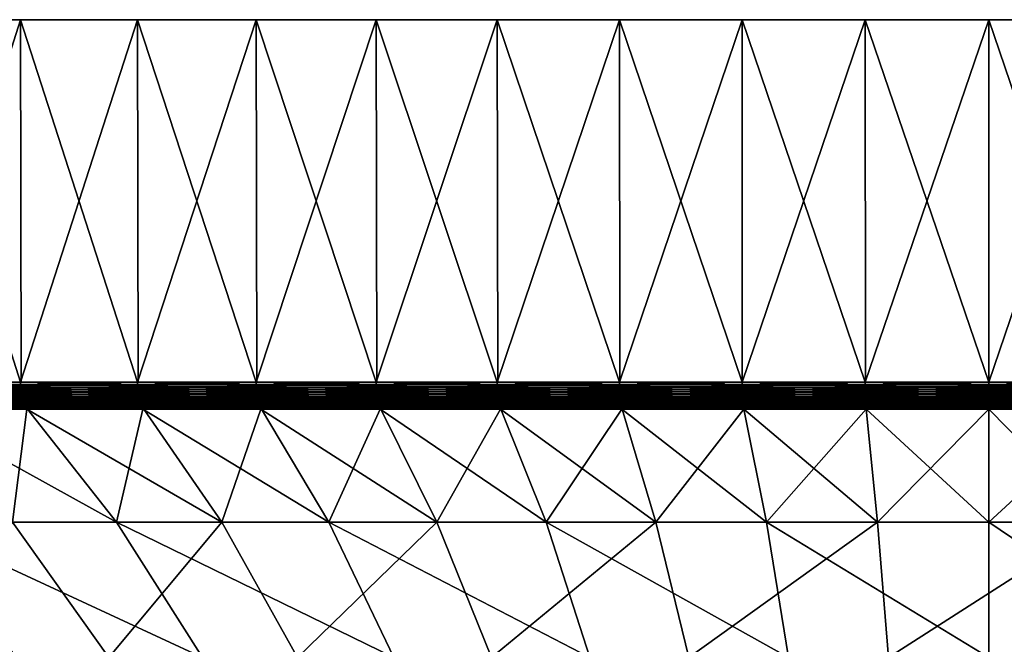
# Model space of a CAD drawing. Extents: x -65 to 65, y -63 to 0.
# Drawn here: x -10 to 0, y -7 to 0 of the extents above; entities that cross this region are included whole.
import ezdxf

# ---------------------------------------------------------------- set-up
doc = ezdxf.new("R2010")
doc.units = 0
doc.header["$MEASUREMENT"] = 0
doc.layers.add('L5', color=7, linetype='Continuous')

msp = doc.modelspace()

# ---------------------------------------------------------------- linework, layer by layer
at = {"layer": 'L5', "color": 7}
for points in [[(0, 0), (-29.82654, 0, -3.22144), (-29.99306, 0, -0.645483)], [(0, 0), (-29.99306, 0, -0.645483), (-29.93752, 0, 1.935254)], [(-29.93752, 0, 1.935254), (-29.66033, 0, 4.501662), (0, 0)], [(-29.43919, 0, -5.773548), (-29.82654, 0, -3.22144), (0, 0)], [(0, 0), (-29.66033, 0, 4.501662), (-29.16354, 0, 7.034742)], [(0, 0), (-28.83389, 0, -8.282909), (-29.43919, 0, -5.773548)], [(0, 0), (-29.16354, 0, 7.034742), (-28.45085, 0, 9.515739)], [(0, 0), (-28.01512, 0, -10.73095), (-28.83389, 0, -8.282909)], [(-28.45085, 0, 9.515739), (-27.52751, 0, 11.92628), (0, 0)], [(-26.98893, 0, -13.09954), (-28.01512, 0, -10.73095), (0, 0)], [(0, 0), (-27.52751, 0, 11.92628), (-26.40037, 0, 14.24853)], [(0, 0), (-25.76292, 0, -15.37114), (-26.98893, 0, -13.09954)], [(0, 0), (-26.40037, 0, 14.24853), (-25.07776, 0, 16.46529)], [(0, 0), (-24.34617, 0, -17.52895), (-25.76292, 0, -15.37114)], [(-25.07776, 0, 16.46529), (-23.5695, 0, 18.56014), (0, 0)], [(-22.74917, 0, -19.55697), (-24.34617, 0, -17.52895), (0, 0)], [(0, 0), (-23.5695, 0, 18.56014), (-21.88673, 0, 20.51758)], [(0, 0), (-20.98375, 0, -21.4402), (-22.74917, 0, -19.55697)], [(0, 0), (-21.88673, 0, 20.51758), (-20.04192, 0, 22.32312)], [(0, 0), (-19.06297, 0, -23.1647), (-20.98375, 0, -21.4402)], [(-20.04192, 0, 22.32312), (-18.04872, 0, 23.96338), (0, 0)], [(-17.00105, 0, -24.71769), (-19.06297, 0, -23.1647), (0, 0)], [(0, 0), (-18.04872, 0, 23.96338), (-15.9219, 0, 25.42623)], [(0, 0), (-14.81327, 0, -26.08768), (-17.00105, 0, -24.71769)], [(0, 0), (-15.9219, 0, 25.42623), (-13.6772, 0, 26.70083)], [(0, 0), (-12.51581, 0, -27.26453), (-14.81327, 0, -26.08768)], [(-13.6772, 0, 26.70083), (-11.33124, 0, 27.77774), (0, 0)], [(-10.12569, 0, -28.23952), (-12.51581, 0, -27.26453), (0, 0)], [(-10.12569, 0, -28.23952), (-11.33124, -3.791567, -27.77774), (-12.51581, 0, -27.26453)], [(0, 0), (-11.33124, 0, 27.77774), (-8.901385, 0, 28.649)], [(-10.12569, 0, -28.23952), (-10.11631, -3.791567, -28.21337), (-11.33124, -3.791567, -27.77774)], [(-11.33124, 0, 27.77774), (-11.32075, -3.791567, 27.75203), (-10.12569, -3.791567, 28.23952)], [(-11.33124, 0, 27.77774), (-10.12569, -3.791567, 28.23952), (-8.901385, 0, 28.649)], [(0, 0), (-7.660599, 0, -29.00543), (-10.12569, 0, -28.23952)], [(-7.660599, 0, -29.00543), (-8.901385, -3.791567, -28.649), (-10.12569, 0, -28.23952)], [(-8.901385, -3.791567, -28.649), (-10.11631, -3.791567, -28.21337), (-10.12569, 0, -28.23952)], [(-10.12569, -3.791567, 28.23952), (-8.893143, -3.791567, 28.62248), (-8.901385, 0, 28.649)], [(0, 0), (-8.901385, 0, 28.649), (-6.405627, 0, 29.30816)], [(-7.660599, 0, -29.00543), (-7.653506, -3.791567, -28.97858), (-8.901385, -3.791567, -28.649)], [(-8.901385, 0, 28.649), (-8.893143, -3.791567, 28.62248), (-7.660599, -3.791567, 29.00543)], [(-8.901385, 0, 28.649), (-7.660599, -3.791567, 29.00543), (-6.405627, 0, 29.30816)], [(0, 0), (-5.138794, 0, -29.5566), (-7.660599, 0, -29.00543)], [(-5.138794, 0, -29.5566), (-6.405627, -3.791567, -29.30816), (-7.660599, 0, -29.00543)], [(-6.405627, -3.791567, -29.30816), (-7.653506, -3.791567, -28.97858), (-7.660599, 0, -29.00543)], [(-7.660599, -3.791567, 29.00543), (-6.399697, -3.791567, 29.28102), (-6.405627, 0, 29.30816)], [(-6.405627, 0, 29.30816), (-3.862445, 0, 29.75032), (0, 0)], [(-5.138794, 0, -29.5566), (-5.134036, -3.791567, -29.52924), (-6.405627, -3.791567, -29.30816)], [(-6.405627, 0, 29.30816), (-6.399697, -3.791567, 29.28102), (-5.138794, -3.791567, 29.5566)], [(-6.405627, 0, 29.30816), (-5.138794, -3.791567, 29.5566), (-3.862445, 0, 29.75032)], [(-2.578944, 0, -29.88894), (-5.138794, 0, -29.5566), (0, 0)], [(-2.578944, 0, -29.88894), (-3.862445, -3.791567, -29.75032), (-5.138794, 0, -29.5566)], [(-3.862445, -3.791567, -29.75032), (-5.134036, -3.791567, -29.52924), (-5.138794, 0, -29.5566)], [(-5.138794, -3.791567, 29.5566), (-3.858869, -3.791567, 29.72277), (-3.862445, 0, 29.75032)], [(0, 0), (-3.862445, 0, 29.75032), (-1.290667, 0, 29.97222)], [(-2.578944, 0, -29.88894), (-2.576556, -3.791567, -29.86127), (-3.862445, -3.791567, -29.75032)], [(-3.862445, 0, 29.75032), (-3.858869, -3.791567, 29.72277), (-2.578944, -3.791567, 29.88894)], [(-3.862445, 0, 29.75032), (-2.578944, -3.791567, 29.88894), (-1.290667, 0, 29.97222)], [(0, 0, -30), (-2.578944, 0, -29.88894), (0, 0)], [(-2.578944, 0, -29.88894), (0, 0, -30), (-1.290667, -3.791567, -29.97222)], [(-1.290667, -3.791567, -29.97222), (-2.576556, -3.791567, -29.86127), (-2.578944, 0, -29.88894)], [(-2.578944, -3.791567, 29.88894), (-1.289472, -3.791567, 29.94447), (-1.290667, 0, 29.97222)], [(0, 0), (-1.290667, 0, 29.97222), (1.290667, 0, 29.97222)], [(-1.290667, 0, 29.97222), (-1.289472, -3.791567, 29.94447), (0, -3.791567, 30)], [(-1.290667, 0, 29.97222), (0, -3.791567, 30), (1.290667, 0, 29.97222)], [(0, 0, -30), (0, -3.791567, -29.97222), (-1.290667, -3.791567, -29.97222)], [(7.660599, 0, -29.00543), (5.138794, 0, -29.5566), (0, 0)], [(0, 0), (5.138794, 0, -29.5566), (2.578944, 0, -29.88894)], [(0, 0), (2.578944, 0, -29.88894), (0, 0, -30)], [(14.81327, 0, -26.08768), (12.51581, 0, -27.26453), (0, 0)], [(0, 0), (12.51581, 0, -27.26453), (10.12569, 0, -28.23952)], [(0, 0), (10.12569, 0, -28.23952), (7.660599, 0, -29.00543)], [(20.98375, 0, -21.4402), (19.06297, 0, -23.1647), (0, 0)], [(0, 0), (19.06297, 0, -23.1647), (17.00105, 0, -24.71769)], [(0, 0), (17.00105, 0, -24.71769), (14.81327, 0, -26.08768)], [(25.76292, 0, -15.37114), (24.34617, 0, -17.52895), (0, 0)], [(0, 0), (24.34617, 0, -17.52895), (22.74917, 0, -19.55697)], [(0, 0), (22.74917, 0, -19.55697), (20.98375, 0, -21.4402)], [(28.83389, 0, -8.282909), (28.01512, 0, -10.73095), (0, 0)], [(0, 0), (28.01512, 0, -10.73095), (26.98893, 0, -13.09954)], [(0, 0), (26.98893, 0, -13.09954), (25.76292, 0, -15.37114)], [(29.99306, 0, -0.645483), (29.82654, 0, -3.22144), (0, 0)], [(0, 0), (29.82654, 0, -3.22144), (29.43919, 0, -5.773548)], [(0, 0), (29.43919, 0, -5.773548), (28.83389, 0, -8.282909)], [(29.16354, 0, 7.034742), (29.66033, 0, 4.501662), (0, 0)], [(0, 0), (29.66033, 0, 4.501662), (29.93752, 0, 1.935254)], [(0, 0), (29.93752, 0, 1.935254), (29.99306, 0, -0.645483)], [(26.40037, 0, 14.24853), (27.52751, 0, 11.92628), (0, 0)], [(0, 0), (27.52751, 0, 11.92628), (28.45085, 0, 9.515739)], [(0, 0), (28.45085, 0, 9.515739), (29.16354, 0, 7.034742)], [(21.88673, 0, 20.51758), (23.5695, 0, 18.56014), (0, 0)], [(0, 0), (23.5695, 0, 18.56014), (25.07776, 0, 16.46529)], [(0, 0), (25.07776, 0, 16.46529), (26.40037, 0, 14.24853)], [(15.9219, 0, 25.42623), (18.04872, 0, 23.96338), (0, 0)], [(0, 0), (18.04872, 0, 23.96338), (20.04192, 0, 22.32312)], [(0, 0), (20.04192, 0, 22.32312), (21.88673, 0, 20.51758)], [(8.901385, 0, 28.649), (11.33124, 0, 27.77774), (0, 0)], [(0, 0), (11.33124, 0, 27.77774), (13.6772, 0, 26.70083)], [(0, 0), (13.6772, 0, 26.70083), (15.9219, 0, 25.42623)], [(1.290667, 0, 29.97222), (3.862445, 0, 29.75032), (0, 0)], [(0, 0), (3.862445, 0, 29.75032), (6.405627, 0, 29.30816)], [(0, 0), (6.405627, 0, 29.30816), (8.901385, 0, 28.649)], [(0, -3.791567, 30), (1.289472, -3.791567, 29.94447), (1.290667, 0, 29.97222)], [(2.578944, 0, -29.88894), (1.290667, -3.791567, -29.97222), (0, 0, -30)], [(0, 0, -30), (1.290667, -3.791567, -29.97222), (0, -3.791567, -29.97222)], [(-12.51534, -3.817495, 27.26351), (-10.12531, -3.817495, 28.23846), (-11.32075, -3.791567, 27.75203)], [(-10.11631, -3.791567, -28.21337), (-11.33082, -3.817495, -27.7767), (-11.33124, -3.791567, -27.77774)], [(-8.901051, -3.817495, -28.64793), (-11.33082, -3.817495, -27.7767), (-10.11631, -3.791567, -28.21337)], [(-11.32075, -3.791567, 27.75203), (-10.12531, -3.817495, 28.23846), (-10.12569, -3.791567, 28.23952)], [(-8.893143, -3.791567, 28.62248), (-10.12569, -3.791567, 28.23952), (-10.12531, -3.817495, 28.23846)], [(-10.12531, -3.817495, 28.23846), (-7.660312, -3.817495, 29.00435), (-8.893143, -3.791567, 28.62248)], [(-10.11631, -3.791567, -28.21337), (-8.901385, -3.791567, -28.649), (-8.901051, -3.817495, -28.64793)], [(-8.901385, -3.791567, -28.649), (-7.653506, -3.791567, -28.97858), (-8.901051, -3.817495, -28.64793)], [(-8.901051, -3.817495, -28.64793), (-7.653506, -3.791567, -28.97858), (-6.405388, -3.817495, -29.30706)], [(-8.893143, -3.791567, 28.62248), (-7.660312, -3.817495, 29.00435), (-7.660599, -3.791567, 29.00543)], [(-6.399697, -3.791567, 29.28102), (-7.660599, -3.791567, 29.00543), (-7.660312, -3.817495, 29.00435)], [(-5.138602, -3.817495, 29.5555), (-6.399697, -3.791567, 29.28102), (-7.660312, -3.817495, 29.00435)], [(-7.653506, -3.791567, -28.97858), (-6.405627, -3.791567, -29.30816), (-6.405388, -3.817495, -29.30706)], [(-6.405627, -3.791567, -29.30816), (-5.134036, -3.791567, -29.52924), (-6.405388, -3.817495, -29.30706)], [(-6.405388, -3.817495, -29.30706), (-5.134036, -3.791567, -29.52924), (-3.862301, -3.817495, -29.74921)], [(-5.138794, -3.791567, 29.5566), (-6.399697, -3.791567, 29.28102), (-5.138602, -3.817495, 29.5555)], [(-3.858869, -3.791567, 29.72277), (-5.138794, -3.791567, 29.5566), (-5.138602, -3.817495, 29.5555)], [(-2.578848, -3.817495, 29.88783), (-3.858869, -3.791567, 29.72277), (-5.138602, -3.817495, 29.5555)], [(-5.134036, -3.791567, -29.52924), (-3.862445, -3.791567, -29.75032), (-3.862301, -3.817495, -29.74921)], [(-3.862445, -3.791567, -29.75032), (-2.576556, -3.791567, -29.86127), (-3.862301, -3.817495, -29.74921)], [(-3.862301, -3.817495, -29.74921), (-2.576556, -3.791567, -29.86127), (-1.290619, -3.817495, -29.9711)], [(-2.578944, -3.791567, 29.88894), (-3.858869, -3.791567, 29.72277), (-2.578848, -3.817495, 29.88783)], [(-1.289472, -3.791567, 29.94447), (-2.578944, -3.791567, 29.88894), (-2.578848, -3.817495, 29.88783)], [(0, -3.817495, 29.99888), (-1.289472, -3.791567, 29.94447), (-2.578848, -3.817495, 29.88783)], [(-2.576556, -3.791567, -29.86127), (-1.290667, -3.791567, -29.97222), (-1.290619, -3.817495, -29.9711)], [(0, -3.791567, -29.97222), (-1.290619, -3.817495, -29.9711), (-1.290667, -3.791567, -29.97222)], [(1.290619, -3.817495, -29.9711), (-1.290619, -3.817495, -29.9711), (0, -3.791567, -29.97222)], [(0, -3.791567, 30), (-1.289472, -3.791567, 29.94447), (0, -3.817495, 29.99888)], [(1.289472, -3.791567, 29.94447), (0, -3.791567, 30), (0, -3.817495, 29.99888)], [(0, -3.791567, -29.97222), (1.290667, -3.791567, -29.97222), (1.290619, -3.817495, -29.9711)], [(2.578848, -3.817495, 29.88783), (1.289472, -3.791567, 29.94447), (0, -3.817495, 29.99888)], [(-12.51394, -3.843229, 27.26046), (-10.12417, -3.843229, 28.2353), (-12.51534, -3.817495, 27.26351)], [(-12.51534, -3.817495, 27.26351), (-10.12417, -3.843229, 28.2353), (-10.12531, -3.817495, 28.23846)], [(-12.51161, -3.868576, 27.25539), (-10.12229, -3.868576, 28.23006), (-12.51394, -3.843229, 27.26046)], [(-12.51394, -3.843229, 27.26046), (-10.12229, -3.868576, 28.23006), (-10.12417, -3.843229, 28.2353)], [(-12.50838, -3.893347, 27.24836), (-10.11968, -3.893347, 28.22277), (-12.51161, -3.868576, 27.25539)], [(-12.51161, -3.868576, 27.25539), (-10.11968, -3.893347, 28.22277), (-10.12229, -3.868576, 28.23006)], [(-12.50427, -3.917356, 27.2394), (-10.11636, -3.917356, 28.2135), (-12.50838, -3.893347, 27.24836)], [(-12.50838, -3.893347, 27.24836), (-10.11636, -3.917356, 28.2135), (-10.11968, -3.893347, 28.22277)], [(-8.901051, -3.817495, -28.64793), (-11.32955, -3.843229, -27.77359), (-11.33082, -3.817495, -27.7767)], [(-8.900055, -3.843229, -28.64472), (-11.32955, -3.843229, -27.77359), (-8.901051, -3.817495, -28.64793)], [(-8.900055, -3.843229, -28.64472), (-11.32744, -3.868576, -27.76843), (-11.32955, -3.843229, -27.77359)], [(-8.898402, -3.868576, -28.6394), (-11.32744, -3.868576, -27.76843), (-8.900055, -3.843229, -28.64472)], [(-8.898402, -3.868576, -28.6394), (-11.32452, -3.893347, -27.76127), (-11.32744, -3.868576, -27.76843)], [(-8.896105, -3.893347, -28.63201), (-11.32452, -3.893347, -27.76127), (-8.898402, -3.868576, -28.6394)], [(-8.896105, -3.893347, -28.63201), (-11.3208, -3.917356, -27.75215), (-11.32452, -3.893347, -27.76127)], [(-8.893182, -3.917356, -28.6226), (-11.3208, -3.917356, -27.75215), (-8.896105, -3.893347, -28.63201)], [(-10.12417, -3.843229, 28.2353), (-7.659454, -3.843229, 29.0011), (-10.12531, -3.817495, 28.23846)], [(-10.12531, -3.817495, 28.23846), (-7.659454, -3.843229, 29.0011), (-7.660312, -3.817495, 29.00435)], [(-10.12229, -3.868576, 28.23006), (-7.658032, -3.868576, 28.99572), (-10.12417, -3.843229, 28.2353)], [(-10.12417, -3.843229, 28.2353), (-7.658032, -3.868576, 28.99572), (-7.659454, -3.843229, 29.0011)], [(-10.11968, -3.893347, 28.22277), (-7.656056, -3.893347, 28.98823), (-10.12229, -3.868576, 28.23006)], [(-10.12229, -3.868576, 28.23006), (-7.656056, -3.893347, 28.98823), (-7.658032, -3.868576, 28.99572)], [(-10.11636, -3.917356, 28.2135), (-7.65354, -3.917356, 28.97871), (-10.11968, -3.893347, 28.22277)], [(-10.11968, -3.893347, 28.22277), (-7.65354, -3.917356, 28.97871), (-7.656056, -3.893347, 28.98823)], [(-8.901051, -3.817495, -28.64793), (-6.405388, -3.817495, -29.30706), (-8.900055, -3.843229, -28.64472)], [(-8.900055, -3.843229, -28.64472), (-6.405388, -3.817495, -29.30706), (-6.40467, -3.843229, -29.30378)], [(-8.900055, -3.843229, -28.64472), (-6.40467, -3.843229, -29.30378), (-8.898402, -3.868576, -28.6394)], [(-8.898402, -3.868576, -28.6394), (-6.40467, -3.843229, -29.30378), (-6.403481, -3.868576, -29.29833)], [(-8.898402, -3.868576, -28.6394), (-6.403481, -3.868576, -29.29833), (-8.896105, -3.893347, -28.63201)], [(-8.896105, -3.893347, -28.63201), (-6.403481, -3.868576, -29.29833), (-6.401828, -3.893347, -29.29077)], [(-8.896105, -3.893347, -28.63201), (-6.401828, -3.893347, -29.29077), (-8.893182, -3.917356, -28.6226)], [(-8.893182, -3.917356, -28.6226), (-6.401828, -3.893347, -29.29077), (-6.399725, -3.917356, -29.28115)], [(-5.138602, -3.817495, 29.5555), (-7.660312, -3.817495, 29.00435), (-5.138027, -3.843229, 29.55219)], [(-5.138027, -3.843229, 29.55219), (-7.660312, -3.817495, 29.00435), (-7.659454, -3.843229, 29.0011)], [(-5.138027, -3.843229, 29.55219), (-7.659454, -3.843229, 29.0011), (-5.137072, -3.868576, 29.5467)], [(-5.137072, -3.868576, 29.5467), (-7.659454, -3.843229, 29.0011), (-7.658032, -3.868576, 28.99572)], [(-5.137072, -3.868576, 29.5467), (-7.658032, -3.868576, 28.99572), (-5.135747, -3.893347, 29.53907)], [(-5.135747, -3.893347, 29.53907), (-7.658032, -3.868576, 28.99572), (-7.656056, -3.893347, 28.98823)], [(-5.135747, -3.893347, 29.53907), (-7.656056, -3.893347, 28.98823), (-5.134059, -3.917356, 29.52937)], [(-5.134059, -3.917356, 29.52937), (-7.656056, -3.893347, 28.98823), (-7.65354, -3.917356, 28.97871)], [(-6.405388, -3.817495, -29.30706), (-3.862301, -3.817495, -29.74921), (-6.40467, -3.843229, -29.30378)], [(-6.40467, -3.843229, -29.30378), (-3.862301, -3.817495, -29.74921), (-3.861868, -3.843229, -29.74587)], [(-6.40467, -3.843229, -29.30378), (-3.861868, -3.843229, -29.74587), (-6.403481, -3.868576, -29.29833)], [(-6.403481, -3.868576, -29.29833), (-3.861868, -3.843229, -29.74587), (-3.861151, -3.868576, -29.74035)], [(-6.403481, -3.868576, -29.29833), (-3.861151, -3.868576, -29.74035), (-6.401828, -3.893347, -29.29077)], [(-6.401828, -3.893347, -29.29077), (-3.861151, -3.868576, -29.74035), (-3.860154, -3.893347, -29.73267)], [(-6.401828, -3.893347, -29.29077), (-3.860154, -3.893347, -29.73267), (-6.399725, -3.917356, -29.28115)], [(-6.399725, -3.917356, -29.28115), (-3.860154, -3.893347, -29.73267), (-3.858886, -3.917356, -29.7229)], [(-2.578848, -3.817495, 29.88783), (-5.138602, -3.817495, 29.5555), (-2.578559, -3.843229, 29.88448)], [(-2.578559, -3.843229, 29.88448), (-5.138602, -3.817495, 29.5555), (-5.138027, -3.843229, 29.55219)], [(-2.578559, -3.843229, 29.88448), (-5.138027, -3.843229, 29.55219), (-2.57808, -3.868576, 29.87893)], [(-2.57808, -3.868576, 29.87893), (-5.138027, -3.843229, 29.55219), (-5.137072, -3.868576, 29.5467)], [(-2.57808, -3.868576, 29.87893), (-5.137072, -3.868576, 29.5467), (-2.577415, -3.893347, 29.87122)], [(-2.577415, -3.893347, 29.87122), (-5.137072, -3.868576, 29.5467), (-5.135747, -3.893347, 29.53907)], [(-2.577415, -3.893347, 29.87122), (-5.135747, -3.893347, 29.53907), (-2.576567, -3.917356, 29.8614)], [(-2.576567, -3.917356, 29.8614), (-5.135747, -3.893347, 29.53907), (-5.134059, -3.917356, 29.52937)], [(-3.862301, -3.817495, -29.74921), (-1.290619, -3.817495, -29.9711), (-3.861868, -3.843229, -29.74587)], [(-3.861868, -3.843229, -29.74587), (-1.290619, -3.817495, -29.9711), (-1.290474, -3.843229, -29.96775)], [(-3.861868, -3.843229, -29.74587), (-1.290474, -3.843229, -29.96775), (-3.861151, -3.868576, -29.74035)], [(-3.861151, -3.868576, -29.74035), (-1.290474, -3.843229, -29.96775), (-1.290235, -3.868576, -29.96218)], [(-3.861151, -3.868576, -29.74035), (-1.290235, -3.868576, -29.96218), (-3.860154, -3.893347, -29.73267)], [(-3.860154, -3.893347, -29.73267), (-1.290235, -3.868576, -29.96218), (-1.289902, -3.893347, -29.95445)], [(-3.860154, -3.893347, -29.73267), (-1.289902, -3.893347, -29.95445), (-3.858886, -3.917356, -29.7229)], [(-3.858886, -3.917356, -29.7229), (-1.289902, -3.893347, -29.95445), (-1.289478, -3.917356, -29.9446)], [(0, -3.817495, 29.99888), (-2.578848, -3.817495, 29.88783), (0, -3.843229, 29.99552)], [(0, -3.843229, 29.99552), (-2.578848, -3.817495, 29.88783), (-2.578559, -3.843229, 29.88448)], [(0, -3.843229, 29.99552), (-2.578559, -3.843229, 29.88448), (0, -3.868576, 29.98995)], [(0, -3.868576, 29.98995), (-2.578559, -3.843229, 29.88448), (-2.57808, -3.868576, 29.87893)], [(0, -3.868576, 29.98995), (-2.57808, -3.868576, 29.87893), (0, -3.893347, 29.98221)], [(0, -3.893347, 29.98221), (-2.57808, -3.868576, 29.87893), (-2.577415, -3.893347, 29.87122)], [(0, -3.893347, 29.98221), (-2.577415, -3.893347, 29.87122), (0, -3.917356, 29.97235)], [(0, -3.917356, 29.97235), (-2.577415, -3.893347, 29.87122), (-2.576567, -3.917356, 29.8614)], [(1.290619, -3.817495, -29.9711), (-1.290474, -3.843229, -29.96775), (-1.290619, -3.817495, -29.9711)], [(1.290474, -3.843229, -29.96775), (-1.290474, -3.843229, -29.96775), (1.290619, -3.817495, -29.9711)], [(1.290474, -3.843229, -29.96775), (-1.290235, -3.868576, -29.96218), (-1.290474, -3.843229, -29.96775)], [(1.290235, -3.868576, -29.96218), (-1.290235, -3.868576, -29.96218), (1.290474, -3.843229, -29.96775)], [(1.290235, -3.868576, -29.96218), (-1.289902, -3.893347, -29.95445), (-1.290235, -3.868576, -29.96218)], [(1.289902, -3.893347, -29.95445), (-1.289902, -3.893347, -29.95445), (1.290235, -3.868576, -29.96218)], [(1.289902, -3.893347, -29.95445), (-1.289478, -3.917356, -29.9446), (-1.289902, -3.893347, -29.95445)], [(1.289478, -3.917356, -29.9446), (-1.289478, -3.917356, -29.9446), (1.289902, -3.893347, -29.95445)], [(2.578848, -3.817495, 29.88783), (0, -3.817495, 29.99888), (2.578559, -3.843229, 29.88448)], [(2.578559, -3.843229, 29.88448), (0, -3.817495, 29.99888), (0, -3.843229, 29.99552)], [(2.578559, -3.843229, 29.88448), (0, -3.843229, 29.99552), (2.57808, -3.868576, 29.87893)], [(2.57808, -3.868576, 29.87893), (0, -3.843229, 29.99552), (0, -3.868576, 29.98995)], [(2.57808, -3.868576, 29.87893), (0, -3.868576, 29.98995), (2.577415, -3.893347, 29.87122)], [(2.577415, -3.893347, 29.87122), (0, -3.868576, 29.98995), (0, -3.893347, 29.98221)], [(2.577415, -3.893347, 29.87122), (0, -3.893347, 29.98221), (2.576567, -3.917356, 29.8614)], [(2.576567, -3.917356, 29.8614), (0, -3.893347, 29.98221), (0, -3.917356, 29.97235)], [(-12.49931, -3.940424, 27.2286), (-10.11234, -3.940424, 28.2023), (-12.50427, -3.917356, 27.2394)], [(-12.50427, -3.917356, 27.2394), (-10.11234, -3.940424, 28.2023), (-10.11636, -3.917356, 28.2135)], [(-12.49354, -3.962378, 27.21602), (-10.10767, -3.962378, 28.18928), (-12.49931, -3.940424, 27.2286)], [(-12.49931, -3.940424, 27.2286), (-10.10767, -3.962378, 28.18928), (-10.11234, -3.940424, 28.2023)], [(-12.487, -3.983054, 27.20177), (-10.10238, -3.983054, 28.17451), (-12.49354, -3.962378, 27.21602)], [(-12.49354, -3.962378, 27.21602), (-10.10238, -3.983054, 28.17451), (-10.10767, -3.962378, 28.18928)], [(-12.47973, -4.002297, 27.18594), (-10.0965, -4.002297, 28.15812), (-12.487, -3.983054, 27.20177)], [(-12.487, -3.983054, 27.20177), (-10.0965, -4.002297, 28.15812), (-10.10238, -3.983054, 28.17451)], [(-12.4718, -4.019962, 27.16866), (-10.09008, -4.019962, 28.14022), (-12.47973, -4.002297, 27.18594)], [(-12.47973, -4.002297, 27.18594), (-10.09008, -4.019962, 28.14022), (-10.0965, -4.002297, 28.15812)], [(-8.893182, -3.917356, -28.6226), (-11.31631, -3.940424, -27.74114), (-11.3208, -3.917356, -27.75215)], [(-8.889654, -3.940424, -28.61125), (-11.31631, -3.940424, -27.74114), (-8.893182, -3.917356, -28.6226)], [(-8.889654, -3.940424, -28.61125), (-11.31108, -3.962378, -27.72832), (-11.31631, -3.940424, -27.74114)], [(-8.885548, -3.962378, -28.59803), (-11.31108, -3.962378, -27.72832), (-8.889654, -3.940424, -28.61125)], [(-8.885548, -3.962378, -28.59803), (-11.30515, -3.983054, -27.7138), (-11.31108, -3.962378, -27.72832)], [(-8.880894, -3.983054, -28.58305), (-11.30515, -3.983054, -27.7138), (-8.885548, -3.962378, -28.59803)], [(-8.880894, -3.983054, -28.58305), (-11.29858, -4.002297, -27.69767), (-11.30515, -3.983054, -27.7138)], [(-8.875727, -4.002297, -28.56642), (-11.29858, -4.002297, -27.69767), (-8.880894, -3.983054, -28.58305)], [(-8.875727, -4.002297, -28.56642), (-11.2914, -4.019962, -27.68007), (-11.29858, -4.002297, -27.69767)], [(-8.870086, -4.019962, -28.54827), (-11.2914, -4.019962, -27.68007), (-8.875727, -4.002297, -28.56642)], [(-10.11234, -3.940424, 28.2023), (-7.650503, -3.940424, 28.96721), (-10.11636, -3.917356, 28.2135)], [(-10.11636, -3.917356, 28.2135), (-7.650503, -3.940424, 28.96721), (-7.65354, -3.917356, 28.97871)], [(-10.10767, -3.962378, 28.18928), (-7.646969, -3.962378, 28.95383), (-10.11234, -3.940424, 28.2023)], [(-10.11234, -3.940424, 28.2023), (-7.646969, -3.962378, 28.95383), (-7.650503, -3.940424, 28.96721)], [(-10.10238, -3.983054, 28.17451), (-7.642964, -3.983054, 28.93866), (-10.10767, -3.962378, 28.18928)], [(-10.10767, -3.962378, 28.18928), (-7.642964, -3.983054, 28.93866), (-7.646969, -3.962378, 28.95383)], [(-10.0965, -4.002297, 28.15812), (-7.638517, -4.002297, 28.92183), (-10.10238, -3.983054, 28.17451)], [(-10.10238, -3.983054, 28.17451), (-7.638517, -4.002297, 28.92183), (-7.642964, -3.983054, 28.93866)], [(-10.09008, -4.019962, 28.14022), (-7.633663, -4.019962, 28.90345), (-10.0965, -4.002297, 28.15812)], [(-10.0965, -4.002297, 28.15812), (-7.633663, -4.019962, 28.90345), (-7.638517, -4.002297, 28.92183)], [(-8.893182, -3.917356, -28.6226), (-6.399725, -3.917356, -29.28115), (-8.889654, -3.940424, -28.61125)], [(-8.889654, -3.940424, -28.61125), (-6.399725, -3.917356, -29.28115), (-6.397186, -3.940424, -29.26953)], [(-8.889654, -3.940424, -28.61125), (-6.397186, -3.940424, -29.26953), (-8.885548, -3.962378, -28.59803)], [(-8.885548, -3.962378, -28.59803), (-6.397186, -3.940424, -29.26953), (-6.394231, -3.962378, -29.25601)], [(-8.885548, -3.962378, -28.59803), (-6.394231, -3.962378, -29.25601), (-8.880894, -3.983054, -28.58305)], [(-8.880894, -3.983054, -28.58305), (-6.394231, -3.962378, -29.25601), (-6.390882, -3.983054, -29.24069)], [(-8.880894, -3.983054, -28.58305), (-6.390882, -3.983054, -29.24069), (-8.875727, -4.002297, -28.56642)], [(-8.875727, -4.002297, -28.56642), (-6.390882, -3.983054, -29.24069), (-6.387163, -4.002297, -29.22367)], [(-8.875727, -4.002297, -28.56642), (-6.387163, -4.002297, -29.22367), (-8.870086, -4.019962, -28.54827)], [(-8.870086, -4.019962, -28.54827), (-6.387163, -4.002297, -29.22367), (-6.383104, -4.019962, -29.2051)], [(-5.134059, -3.917356, 29.52937), (-7.65354, -3.917356, 28.97871), (-5.132022, -3.940424, 29.51765)], [(-5.132022, -3.940424, 29.51765), (-7.65354, -3.917356, 28.97871), (-7.650503, -3.940424, 28.96721)], [(-5.132022, -3.940424, 29.51765), (-7.650503, -3.940424, 28.96721), (-5.129652, -3.962378, 29.50402)], [(-5.129652, -3.962378, 29.50402), (-7.650503, -3.940424, 28.96721), (-7.646969, -3.962378, 28.95383)], [(-5.129652, -3.962378, 29.50402), (-7.646969, -3.962378, 28.95383), (-5.126965, -3.983054, 29.48856)], [(-5.126965, -3.983054, 29.48856), (-7.646969, -3.962378, 28.95383), (-7.642964, -3.983054, 28.93866)], [(-5.126965, -3.983054, 29.48856), (-7.642964, -3.983054, 28.93866), (-5.123982, -4.002297, 29.47141)], [(-5.123982, -4.002297, 29.47141), (-7.642964, -3.983054, 28.93866), (-7.638517, -4.002297, 28.92183)], [(-5.123982, -4.002297, 29.47141), (-7.638517, -4.002297, 28.92183), (-5.120725, -4.019962, 29.45268)], [(-5.120725, -4.019962, 29.45268), (-7.638517, -4.002297, 28.92183), (-7.633663, -4.019962, 28.90345)], [(-6.399725, -3.917356, -29.28115), (-3.858886, -3.917356, -29.7229), (-6.397186, -3.940424, -29.26953)], [(-6.397186, -3.940424, -29.26953), (-3.858886, -3.917356, -29.7229), (-3.857355, -3.940424, -29.71111)], [(-6.397186, -3.940424, -29.26953), (-3.857355, -3.940424, -29.71111), (-6.394231, -3.962378, -29.25601)], [(-6.394231, -3.962378, -29.25601), (-3.857355, -3.940424, -29.71111), (-3.855573, -3.962378, -29.69739)], [(-6.394231, -3.962378, -29.25601), (-3.855573, -3.962378, -29.69739), (-6.390882, -3.983054, -29.24069)], [(-6.390882, -3.983054, -29.24069), (-3.855573, -3.962378, -29.69739), (-3.853554, -3.983054, -29.68183)], [(-6.390882, -3.983054, -29.24069), (-3.853554, -3.983054, -29.68183), (-6.387163, -4.002297, -29.22367)], [(-6.387163, -4.002297, -29.22367), (-3.853554, -3.983054, -29.68183), (-3.851312, -4.002297, -29.66456)], [(-6.387163, -4.002297, -29.22367), (-3.851312, -4.002297, -29.66456), (-6.383104, -4.019962, -29.2051)], [(-6.383104, -4.019962, -29.2051), (-3.851312, -4.002297, -29.66456), (-3.848864, -4.019962, -29.64571)], [(-2.576567, -3.917356, 29.8614), (-5.134059, -3.917356, 29.52937), (-2.575545, -3.940424, 29.84956)], [(-2.575545, -3.940424, 29.84956), (-5.134059, -3.917356, 29.52937), (-5.132022, -3.940424, 29.51765)], [(-2.575545, -3.940424, 29.84956), (-5.132022, -3.940424, 29.51765), (-2.574356, -3.962378, 29.83577)], [(-2.574356, -3.962378, 29.83577), (-5.132022, -3.940424, 29.51765), (-5.129652, -3.962378, 29.50402)], [(-2.574356, -3.962378, 29.83577), (-5.129652, -3.962378, 29.50402), (-2.573007, -3.983054, 29.82014)], [(-2.573007, -3.983054, 29.82014), (-5.129652, -3.962378, 29.50402), (-5.126965, -3.983054, 29.48856)], [(-2.573007, -3.983054, 29.82014), (-5.126965, -3.983054, 29.48856), (-2.57151, -4.002297, 29.80279)], [(-2.57151, -4.002297, 29.80279), (-5.126965, -3.983054, 29.48856), (-5.123982, -4.002297, 29.47141)], [(-2.57151, -4.002297, 29.80279), (-5.123982, -4.002297, 29.47141), (-2.569876, -4.019962, 29.78385)], [(-2.569876, -4.019962, 29.78385), (-5.123982, -4.002297, 29.47141), (-5.120725, -4.019962, 29.45268)], [(-3.858886, -3.917356, -29.7229), (-1.289478, -3.917356, -29.9446), (-3.857355, -3.940424, -29.71111)], [(-3.857355, -3.940424, -29.71111), (-1.289478, -3.917356, -29.9446), (-1.288966, -3.940424, -29.93272)], [(-3.857355, -3.940424, -29.71111), (-1.288966, -3.940424, -29.93272), (-3.855573, -3.962378, -29.69739)], [(-3.855573, -3.962378, -29.69739), (-1.288966, -3.940424, -29.93272), (-1.288371, -3.962378, -29.9189)], [(-3.855573, -3.962378, -29.69739), (-1.288371, -3.962378, -29.9189), (-3.853554, -3.983054, -29.68183)], [(-3.853554, -3.983054, -29.68183), (-1.288371, -3.962378, -29.9189), (-1.287696, -3.983054, -29.90323)], [(-3.853554, -3.983054, -29.68183), (-1.287696, -3.983054, -29.90323), (-3.851312, -4.002297, -29.66456)], [(-3.851312, -4.002297, -29.66456), (-1.287696, -3.983054, -29.90323), (-1.286947, -4.002297, -29.88583)], [(-3.851312, -4.002297, -29.66456), (-1.286947, -4.002297, -29.88583), (-3.848864, -4.019962, -29.64571)], [(-3.848864, -4.019962, -29.64571), (-1.286947, -4.002297, -29.88583), (-1.286129, -4.019962, -29.86684)], [(0, -3.917356, 29.97235), (-2.576567, -3.917356, 29.8614), (0, -3.940424, 29.96046)], [(0, -3.940424, 29.96046), (-2.576567, -3.917356, 29.8614), (-2.575545, -3.940424, 29.84956)], [(0, -3.940424, 29.96046), (-2.575545, -3.940424, 29.84956), (0, -3.962378, 29.94663)], [(0, -3.962378, 29.94663), (-2.575545, -3.940424, 29.84956), (-2.574356, -3.962378, 29.83577)], [(0, -3.962378, 29.94663), (-2.574356, -3.962378, 29.83577), (0, -3.983054, 29.93094)], [(0, -3.983054, 29.93094), (-2.574356, -3.962378, 29.83577), (-2.573007, -3.983054, 29.82014)], [(0, -3.983054, 29.93094), (-2.573007, -3.983054, 29.82014), (0, -4.002297, 29.91353)], [(0, -4.002297, 29.91353), (-2.573007, -3.983054, 29.82014), (-2.57151, -4.002297, 29.80279)], [(0, -4.002297, 29.91353), (-2.57151, -4.002297, 29.80279), (0, -4.019962, 29.89451)], [(0, -4.019962, 29.89451), (-2.57151, -4.002297, 29.80279), (-2.569876, -4.019962, 29.78385)], [(1.289478, -3.917356, -29.9446), (-1.288966, -3.940424, -29.93272), (-1.289478, -3.917356, -29.9446)], [(1.288966, -3.940424, -29.93272), (-1.288966, -3.940424, -29.93272), (1.289478, -3.917356, -29.9446)], [(1.288966, -3.940424, -29.93272), (-1.288371, -3.962378, -29.9189), (-1.288966, -3.940424, -29.93272)], [(1.288371, -3.962378, -29.9189), (-1.288371, -3.962378, -29.9189), (1.288966, -3.940424, -29.93272)], [(1.288371, -3.962378, -29.9189), (-1.287696, -3.983054, -29.90323), (-1.288371, -3.962378, -29.9189)], [(1.287696, -3.983054, -29.90323), (-1.287696, -3.983054, -29.90323), (1.288371, -3.962378, -29.9189)], [(1.287696, -3.983054, -29.90323), (-1.286947, -4.002297, -29.88583), (-1.287696, -3.983054, -29.90323)], [(1.286947, -4.002297, -29.88583), (-1.286947, -4.002297, -29.88583), (1.287696, -3.983054, -29.90323)], [(1.286947, -4.002297, -29.88583), (-1.286129, -4.019962, -29.86684), (-1.286947, -4.002297, -29.88583)], [(1.286129, -4.019962, -29.86684), (-1.286129, -4.019962, -29.86684), (1.286947, -4.002297, -29.88583)], [(2.576567, -3.917356, 29.8614), (0, -3.917356, 29.97235), (2.575545, -3.940424, 29.84956)], [(2.575545, -3.940424, 29.84956), (0, -3.917356, 29.97235), (0, -3.940424, 29.96046)], [(2.575545, -3.940424, 29.84956), (0, -3.940424, 29.96046), (2.574356, -3.962378, 29.83577)], [(2.574356, -3.962378, 29.83577), (0, -3.940424, 29.96046), (0, -3.962378, 29.94663)], [(2.574356, -3.962378, 29.83577), (0, -3.962378, 29.94663), (2.573007, -3.983054, 29.82014)], [(2.573007, -3.983054, 29.82014), (0, -3.962378, 29.94663), (0, -3.983054, 29.93094)], [(2.573007, -3.983054, 29.82014), (0, -3.983054, 29.93094), (2.57151, -4.002297, 29.80279)], [(2.57151, -4.002297, 29.80279), (0, -3.983054, 29.93094), (0, -4.002297, 29.91353)], [(2.57151, -4.002297, 29.80279), (0, -4.002297, 29.91353), (2.569876, -4.019962, 29.78385)], [(2.569876, -4.019962, 29.78385), (0, -4.002297, 29.91353), (0, -4.019962, 29.89451)], [(-12.46326, -4.035919, 27.15006), (-10.08318, -4.035919, 28.12096), (-12.4718, -4.019962, 27.16866)], [(-12.4718, -4.019962, 27.16866), (-10.08318, -4.035919, 28.12096), (-10.09008, -4.019962, 28.14022)], [(-12.45418, -4.050047, 27.13028), (-10.07583, -4.050047, 28.10047), (-12.46326, -4.035919, 27.15006)], [(-12.46326, -4.035919, 27.15006), (-10.07583, -4.050047, 28.10047), (-10.08318, -4.035919, 28.12096)], [(-12.44462, -4.06224, 27.10946), (-10.0681, -4.06224, 28.0789), (-12.45418, -4.050047, 27.13028)], [(-12.45418, -4.050047, 27.13028), (-10.0681, -4.06224, 28.0789), (-10.07583, -4.050047, 28.10047)], [(-12.44462, -4.06224, 27.10946), (-11.24735, -4.072408, 27.57209), (-10.0681, -4.06224, 28.0789)], [(-8.870086, -4.019962, -28.54827), (-11.28367, -4.035919, -27.66112), (-11.2914, -4.019962, -27.68007)], [(-8.864013, -4.035919, -28.52872), (-11.28367, -4.035919, -27.66112), (-8.870086, -4.019962, -28.54827)], [(-8.864013, -4.035919, -28.52872), (-11.27544, -4.050047, -27.64096), (-11.28367, -4.035919, -27.66112)], [(-8.857554, -4.050047, -28.50793), (-11.27544, -4.050047, -27.64096), (-8.864013, -4.035919, -28.52872)], [(-8.857554, -4.050047, -28.50793), (-11.26679, -4.06224, -27.61975), (-11.27544, -4.050047, -27.64096)], [(-11.27471, -5.255414, -24.56092), (-11.25777, -4.072408, -27.59764), (-9.121602, -5.255414, -25.43923)], [(-8.850756, -4.06224, -28.48605), (-11.26679, -4.06224, -27.61975), (-8.857554, -4.050047, -28.50793)], [(-10.05072, -4.072408, -28.03045), (-11.25777, -4.072408, -27.59764), (-11.26679, -4.06224, -27.61975)], [(-8.850756, -4.06224, -28.48605), (-10.05072, -4.072408, -28.03045), (-11.26679, -4.06224, -27.61975)], [(-11.25777, -4.072408, -27.59764), (-10.05072, -4.072408, -28.03045), (-9.121602, -5.255414, -25.43923)], [(-11.24735, -4.072408, 27.57209), (-10.06004, -4.072408, 28.05642), (-10.0681, -4.06224, 28.0789)], [(-10.06004, -4.072408, 28.05642), (-11.24735, -4.072408, 27.57209), (-10.20761, -5.255414, 25.02324)], [(-8.018705, -5.255414, 25.80811), (-10.06004, -4.072408, 28.05642), (-10.20761, -5.255414, 25.02324)], [(-10.08318, -4.035919, 28.12096), (-7.628436, -4.035919, 28.88366), (-10.09008, -4.019962, 28.14022)], [(-10.09008, -4.019962, 28.14022), (-7.628436, -4.035919, 28.88366), (-7.633663, -4.019962, 28.90345)], [(-10.07583, -4.050047, 28.10047), (-7.622878, -4.050047, 28.86261), (-10.08318, -4.035919, 28.12096)], [(-10.08318, -4.035919, 28.12096), (-7.622878, -4.050047, 28.86261), (-7.628436, -4.035919, 28.88366)], [(-10.0681, -4.06224, 28.0789), (-7.617027, -4.06224, 28.84046), (-10.07583, -4.050047, 28.10047)], [(-10.07583, -4.050047, 28.10047), (-7.617027, -4.06224, 28.84046), (-7.622878, -4.050047, 28.86261)], [(-10.06004, -4.072408, 28.05642), (-8.835483, -4.072408, 28.4369), (-10.0681, -4.06224, 28.0789)], [(-10.0681, -4.06224, 28.0789), (-8.835483, -4.072408, 28.4369), (-7.617027, -4.06224, 28.84046)], [(-8.835483, -4.072408, 28.4369), (-10.06004, -4.072408, 28.05642), (-8.018705, -5.255414, 25.80811)], [(-8.843672, -4.072408, -28.46325), (-10.05072, -4.072408, -28.03045), (-8.850756, -4.06224, -28.48605)], [(-10.05072, -4.072408, -28.03045), (-8.843672, -4.072408, -28.46325), (-9.121602, -5.255414, -25.43923)], [(-9.121602, -5.255414, -25.43923), (-8.843672, -4.072408, -28.46325), (-6.900958, -5.255414, -26.1292)], [(-8.870086, -4.019962, -28.54827), (-6.383104, -4.019962, -29.2051), (-8.864013, -4.035919, -28.52872)], [(-8.864013, -4.035919, -28.52872), (-6.383104, -4.019962, -29.2051), (-6.378734, -4.035919, -29.18511)], [(-8.864013, -4.035919, -28.52872), (-6.378734, -4.035919, -29.18511), (-8.857554, -4.050047, -28.50793)], [(-8.857554, -4.050047, -28.50793), (-6.378734, -4.035919, -29.18511), (-6.374086, -4.050047, -29.16384)], [(-8.857554, -4.050047, -28.50793), (-6.374086, -4.050047, -29.16384), (-8.850756, -4.06224, -28.48605)], [(-8.850756, -4.06224, -28.48605), (-6.374086, -4.050047, -29.16384), (-6.369194, -4.06224, -29.14146)], [(-7.603883, -4.072408, -28.79069), (-8.843672, -4.072408, -28.46325), (-8.850756, -4.06224, -28.48605)], [(-8.850756, -4.06224, -28.48605), (-6.369194, -4.06224, -29.14146), (-7.603883, -4.072408, -28.79069)], [(-8.843672, -4.072408, -28.46325), (-7.603883, -4.072408, -28.79069), (-6.900958, -5.255414, -26.1292)], [(-8.835483, -4.072408, 28.4369), (-7.61093, -4.072408, 28.81737), (-7.617027, -4.06224, 28.84046)], [(-7.61093, -4.072408, 28.81737), (-8.835483, -4.072408, 28.4369), (-8.018705, -5.255414, 25.80811)], [(-5.770432, -5.255414, 26.4019), (-7.61093, -4.072408, 28.81737), (-8.018705, -5.255414, 25.80811)], [(-5.120725, -4.019962, 29.45268), (-7.633663, -4.019962, 28.90345), (-5.117219, -4.035919, 29.43251)], [(-5.117219, -4.035919, 29.43251), (-7.633663, -4.019962, 28.90345), (-7.628436, -4.035919, 28.88366)], [(-5.117219, -4.035919, 29.43251), (-7.628436, -4.035919, 28.88366), (-5.11349, -4.050047, 29.41106)], [(-5.11349, -4.050047, 29.41106), (-7.628436, -4.035919, 28.88366), (-7.622878, -4.050047, 28.86261)], [(-5.11349, -4.050047, 29.41106), (-7.622878, -4.050047, 28.86261), (-5.109566, -4.06224, 29.38849)], [(-5.109566, -4.06224, 29.38849), (-7.622878, -4.050047, 28.86261), (-7.617027, -4.06224, 28.84046)], [(-5.109566, -4.06224, 29.38849), (-7.617027, -4.06224, 28.84046), (-6.358203, -4.072408, 29.09117)], [(-6.358203, -4.072408, 29.09117), (-7.617027, -4.06224, 28.84046), (-7.61093, -4.072408, 28.81737)], [(-6.358203, -4.072408, 29.09117), (-7.61093, -4.072408, 28.81737), (-5.770432, -5.255414, 26.4019)], [(-7.603883, -4.072408, -28.79069), (-6.369194, -4.06224, -29.14146), (-6.364095, -4.072408, -29.11813)], [(-7.603883, -4.072408, -28.79069), (-6.364095, -4.072408, -29.11813), (-6.900958, -5.255414, -26.1292)], [(-6.900958, -5.255414, -26.1292), (-6.364095, -4.072408, -29.11813), (-4.629221, -5.255414, -26.62571)], [(-6.383104, -4.019962, -29.2051), (-3.848864, -4.019962, -29.64571), (-6.378734, -4.035919, -29.18511)], [(-6.378734, -4.035919, -29.18511), (-3.848864, -4.019962, -29.64571), (-3.846229, -4.035919, -29.62541)], [(-6.378734, -4.035919, -29.18511), (-3.846229, -4.035919, -29.62541), (-6.374086, -4.050047, -29.16384)], [(-6.374086, -4.050047, -29.16384), (-3.846229, -4.035919, -29.62541), (-3.843426, -4.050047, -29.60383)], [(-6.374086, -4.050047, -29.16384), (-3.843426, -4.050047, -29.60383), (-6.369194, -4.06224, -29.14146)], [(-6.369194, -4.06224, -29.14146), (-3.843426, -4.050047, -29.60383), (-3.840477, -4.06224, -29.58111)], [(-5.100749, -4.072408, -29.33778), (-6.364095, -4.072408, -29.11813), (-6.369194, -4.06224, -29.14146)], [(-6.369194, -4.06224, -29.14146), (-3.840477, -4.06224, -29.58111), (-5.100749, -4.072408, -29.33778)], [(-6.364095, -4.072408, -29.11813), (-5.100749, -4.072408, -29.33778), (-4.629221, -5.255414, -26.62571)], [(-6.358203, -4.072408, 29.09117), (-5.105476, -4.072408, 29.36497), (-5.109566, -4.06224, 29.38849)], [(-5.105476, -4.072408, 29.36497), (-6.358203, -4.072408, 29.09117), (-5.770432, -5.255414, 26.4019)], [(-3.479437, -5.255414, 26.80022), (-5.105476, -4.072408, 29.36497), (-5.770432, -5.255414, 26.4019)], [(-2.569876, -4.019962, 29.78385), (-5.120725, -4.019962, 29.45268), (-2.568116, -4.035919, 29.76346)], [(-2.568116, -4.035919, 29.76346), (-5.120725, -4.019962, 29.45268), (-5.117219, -4.035919, 29.43251)], [(-2.568116, -4.035919, 29.76346), (-5.117219, -4.035919, 29.43251), (-2.566245, -4.050047, 29.74177)], [(-2.566245, -4.050047, 29.74177), (-5.117219, -4.035919, 29.43251), (-5.11349, -4.050047, 29.41106)], [(-2.566245, -4.050047, 29.74177), (-5.11349, -4.050047, 29.41106), (-2.564276, -4.06224, 29.71894)], [(-2.564276, -4.06224, 29.71894), (-5.11349, -4.050047, 29.41106), (-5.109566, -4.06224, 29.38849)], [(-2.564276, -4.06224, 29.71894), (-5.109566, -4.06224, 29.38849), (-3.83385, -4.072408, 29.53006)], [(-3.83385, -4.072408, 29.53006), (-5.109566, -4.06224, 29.38849), (-5.105476, -4.072408, 29.36497)], [(-3.83385, -4.072408, 29.53006), (-5.105476, -4.072408, 29.36497), (-3.479437, -5.255414, 26.80022)], [(-3.840477, -4.06224, -29.58111), (-3.837403, -4.072408, -29.55743), (-5.100749, -4.072408, -29.33778)], [(-5.100749, -4.072408, -29.33778), (-3.837403, -4.072408, -29.55743), (-4.629221, -5.255414, -26.62571)], [(-4.629221, -5.255414, -26.62571), (-3.837403, -4.072408, -29.55743), (-2.32321, -5.255414, -26.92509)], [(-3.848864, -4.019962, -29.64571), (-1.286129, -4.019962, -29.86684), (-3.846229, -4.035919, -29.62541)], [(-3.846229, -4.035919, -29.62541), (-1.286129, -4.019962, -29.86684), (-1.285248, -4.035919, -29.84639)], [(-3.846229, -4.035919, -29.62541), (-1.285248, -4.035919, -29.84639), (-3.843426, -4.050047, -29.60383)], [(-3.843426, -4.050047, -29.60383), (-1.285248, -4.035919, -29.84639), (-1.284312, -4.050047, -29.82464)], [(-3.843426, -4.050047, -29.60383), (-1.284312, -4.050047, -29.82464), (-3.840477, -4.06224, -29.58111)], [(-3.840477, -4.06224, -29.58111), (-1.284312, -4.050047, -29.82464), (-1.283326, -4.06224, -29.80175)], [(-1.283326, -4.06224, -29.80175), (-2.559851, -4.072408, -29.66766), (-3.840477, -4.06224, -29.58111)], [(-3.840477, -4.06224, -29.58111), (-2.559851, -4.072408, -29.66766), (-3.837403, -4.072408, -29.55743)], [(-3.837403, -4.072408, -29.55743), (-2.559851, -4.072408, -29.66766), (-2.32321, -5.255414, -26.92509)], [(-3.83385, -4.072408, 29.53006), (-2.562223, -4.072408, 29.69516), (-2.564276, -4.06224, 29.71894)], [(-2.562223, -4.072408, 29.69516), (-3.83385, -4.072408, 29.53006), (-3.479437, -5.255414, 26.80022)], [(-1.162682, -5.255414, 27.00012), (-2.562223, -4.072408, 29.69516), (-3.479437, -5.255414, 26.80022)], [(0, -4.019962, 29.89451), (-2.569876, -4.019962, 29.78385), (0, -4.035919, 29.87405)], [(0, -4.035919, 29.87405), (-2.569876, -4.019962, 29.78385), (-2.568116, -4.035919, 29.76346)], [(0, -4.035919, 29.87405), (-2.568116, -4.035919, 29.76346), (0, -4.050047, 29.85228)], [(0, -4.050047, 29.85228), (-2.568116, -4.035919, 29.76346), (-2.566245, -4.050047, 29.74177)], [(0, -4.050047, 29.85228), (-2.566245, -4.050047, 29.74177), (0, -4.06224, 29.82937)], [(0, -4.06224, 29.82937), (-2.566245, -4.050047, 29.74177), (-2.564276, -4.06224, 29.71894)], [(0, -4.06224, 29.82937), (-2.564276, -4.06224, 29.71894), (-1.281112, -4.072408, 29.75032)], [(-1.281112, -4.072408, 29.75032), (-2.564276, -4.06224, 29.71894), (-2.562223, -4.072408, 29.69516)], [(-1.281112, -4.072408, 29.75032), (-2.562223, -4.072408, 29.69516), (-1.162682, -5.255414, 27.00012)], [(-1.283326, -4.06224, -29.80175), (-1.282299, -4.072408, -29.77789), (-2.559851, -4.072408, -29.66766)], [(-2.32321, -5.255414, -26.92509), (-2.559851, -4.072408, -29.66766), (-1.282299, -4.072408, -29.77789)], [(-2.32321, -5.255414, -26.92509), (-1.282299, -4.072408, -29.77789), (0, -5.255414, -27.02514)], [(1.286129, -4.019962, -29.86684), (-1.285248, -4.035919, -29.84639), (-1.286129, -4.019962, -29.86684)], [(1.285248, -4.035919, -29.84639), (-1.285248, -4.035919, -29.84639), (1.286129, -4.019962, -29.86684)], [(1.285248, -4.035919, -29.84639), (-1.284312, -4.050047, -29.82464), (-1.285248, -4.035919, -29.84639)], [(1.284312, -4.050047, -29.82464), (-1.284312, -4.050047, -29.82464), (1.285248, -4.035919, -29.84639)], [(1.284312, -4.050047, -29.82464), (-1.283326, -4.06224, -29.80175), (-1.284312, -4.050047, -29.82464)], [(1.283326, -4.06224, -29.80175), (-1.283326, -4.06224, -29.80175), (1.284312, -4.050047, -29.82464)], [(0, -4.072408, -29.80549), (-1.282299, -4.072408, -29.77789), (-1.283326, -4.06224, -29.80175)], [(1.283326, -4.06224, -29.80175), (0, -4.072408, -29.80549), (-1.283326, -4.06224, -29.80175)], [(0, -5.255414, -27.02514), (-1.282299, -4.072408, -29.77789), (0, -4.072408, -29.80549)], [(-1.281112, -4.072408, 29.75032), (0, -4.072408, 29.80549), (0, -4.06224, 29.82937)], [(0, -4.072408, 29.80549), (-1.281112, -4.072408, 29.75032), (-1.162682, -5.255414, 27.00012)], [(1.162682, -5.255414, 27.00012), (0, -4.072408, 29.80549), (-1.162682, -5.255414, 27.00012)], [(2.569876, -4.019962, 29.78385), (0, -4.019962, 29.89451), (2.568116, -4.035919, 29.76346)], [(2.568116, -4.035919, 29.76346), (0, -4.019962, 29.89451), (0, -4.035919, 29.87405)], [(2.568116, -4.035919, 29.76346), (0, -4.035919, 29.87405), (2.566245, -4.050047, 29.74177)], [(2.566245, -4.050047, 29.74177), (0, -4.035919, 29.87405), (0, -4.050047, 29.85228)], [(2.566245, -4.050047, 29.74177), (0, -4.050047, 29.85228), (2.564276, -4.06224, 29.71894)], [(2.564276, -4.06224, 29.71894), (0, -4.050047, 29.85228), (0, -4.06224, 29.82937)], [(1.282299, -4.072408, -29.77789), (0, -4.072408, -29.80549), (1.283326, -4.06224, -29.80175)], [(2.564276, -4.06224, 29.71894), (0, -4.06224, 29.82937), (1.281112, -4.072408, 29.75032)], [(1.281112, -4.072408, 29.75032), (0, -4.06224, 29.82937), (0, -4.072408, 29.80549)], [(1.281112, -4.072408, 29.75032), (0, -4.072408, 29.80549), (1.162682, -5.255414, 27.00012)], [(0, -5.255414, -27.02514), (0, -4.072408, -29.80549), (1.282299, -4.072408, -29.77789)], [(2.32321, -5.255414, -26.92509), (0, -5.255414, -27.02514), (1.282299, -4.072408, -29.77789)], [(-11.27471, -5.255414, -24.56092), (-9.121602, -5.255414, -25.43923), (-8.220902, -6.672676, -22.92726)], [(-10.16141, -6.672676, -22.13568), (-11.27471, -5.255414, -24.56092), (-8.220902, -6.672676, -22.92726)], [(-9.199671, -6.672676, 22.55235), (-10.20761, -5.255414, 25.02324), (-11.10432, -6.672676, 21.67802)], [(-8.018705, -5.255414, 25.80811), (-10.20761, -5.255414, 25.02324), (-9.199671, -6.672676, 22.55235)], [(-7.226908, -6.672676, 23.25972), (-8.018705, -5.255414, 25.80811), (-9.199671, -6.672676, 22.55235)], [(-9.121602, -5.255414, -25.43923), (-6.900958, -5.255414, -26.1292), (-6.219531, -6.672676, -23.5491)], [(-8.220902, -6.672676, -22.92726), (-9.121602, -5.255414, -25.43923), (-6.219531, -6.672676, -23.5491)], [(-5.770432, -5.255414, 26.4019), (-8.018705, -5.255414, 25.80811), (-7.226908, -6.672676, 23.25972)], [(-5.200638, -6.672676, 23.79487), (-5.770432, -5.255414, 26.4019), (-7.226908, -6.672676, 23.25972)], [(-6.900958, -5.255414, -26.1292), (-4.629221, -5.255414, -26.62571), (-4.172114, -6.672676, -23.99659)], [(-6.219531, -6.672676, -23.5491), (-6.900958, -5.255414, -26.1292), (-4.172114, -6.672676, -23.99659)], [(-3.479437, -5.255414, 26.80022), (-5.770432, -5.255414, 26.4019), (-5.200638, -6.672676, 23.79487)], [(-3.135864, -6.672676, 24.15386), (-3.479437, -5.255414, 26.80022), (-5.200638, -6.672676, 23.79487)], [(-4.629221, -5.255414, -26.62571), (-2.32321, -5.255414, -26.92509), (-2.093808, -6.672676, -24.26641)], [(-4.172114, -6.672676, -23.99659), (-4.629221, -5.255414, -26.62571), (-2.093808, -6.672676, -24.26641)], [(-1.162682, -5.255414, 27.00012), (-3.479437, -5.255414, 26.80022), (-3.135864, -6.672676, 24.15386)], [(-1.047874, -6.672676, 24.33402), (-1.162682, -5.255414, 27.00012), (-3.135864, -6.672676, 24.15386)], [(-2.32321, -5.255414, -26.92509), (0, -5.255414, -27.02514), (0, -6.672676, -24.35657)], [(-2.093808, -6.672676, -24.26641), (-2.32321, -5.255414, -26.92509), (0, -6.672676, -24.35657)], [(1.162682, -5.255414, 27.00012), (-1.162682, -5.255414, 27.00012), (-1.047874, -6.672676, 24.33402)], [(1.047874, -6.672676, 24.33402), (1.162682, -5.255414, 27.00012), (-1.047874, -6.672676, 24.33402)], [(2.093808, -6.672676, -24.26641), (0, -6.672676, -24.35657), (0, -5.255414, -27.02514)], [(2.093808, -6.672676, -24.26641), (0, -5.255414, -27.02514), (2.32321, -5.255414, -26.92509)]]:
    msp.add_3dface(points, dxfattribs=at)

doc.saveas('drawing.dxf')
